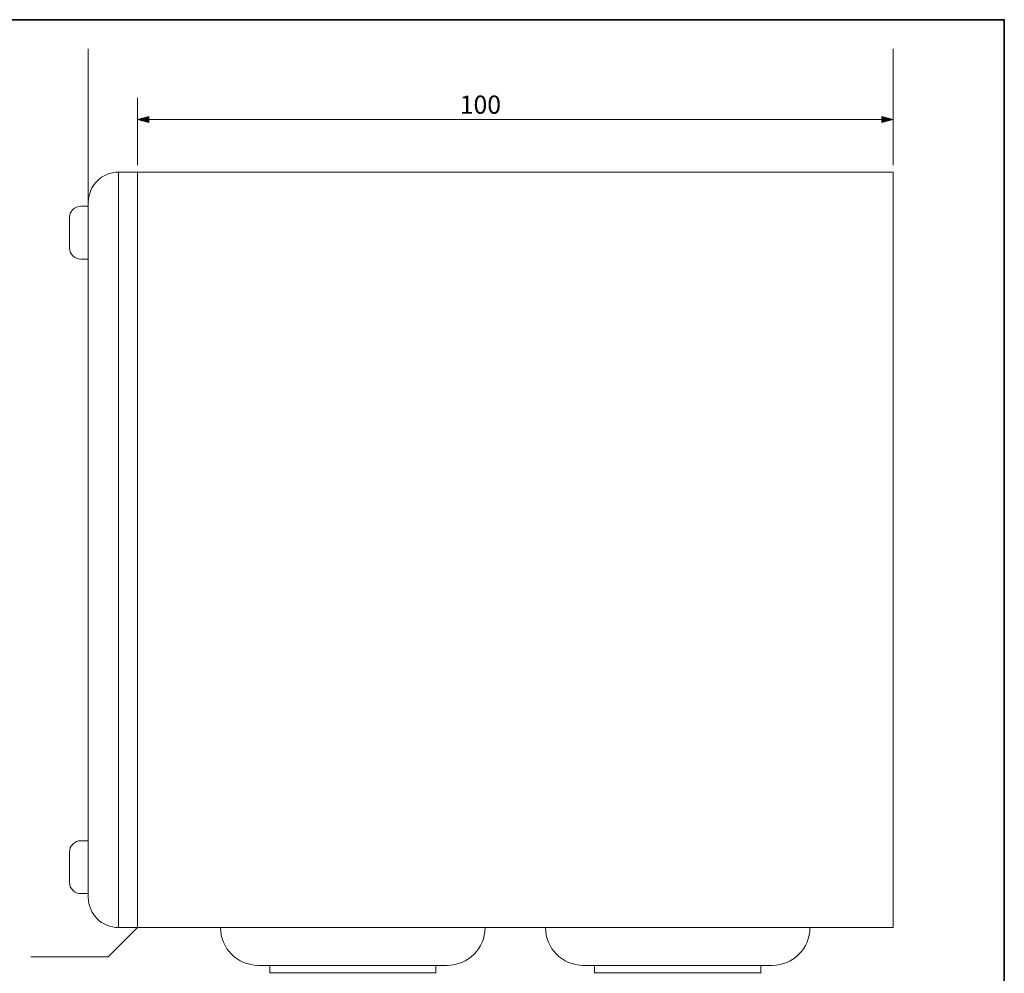
# Model space of a CAD drawing. Units: inches. Extents: x -46 to 344, y -33 to 243.
# Drawn here: x 213 to 344, y 117 to 243 of the extents above; entities that cross this region are included whole.
import ezdxf

# ---------------------------------------------------------------- set-up
doc = ezdxf.new("R2010")
doc.units = ezdxf.units.IN
doc.header["$MEASUREMENT"] = 0
doc.layers.add('フォーマット', color=7, linetype='Continuous')
doc.layers.add('レイヤー 1', color=7, linetype='Continuous')

msp = doc.modelspace()

# ---------------------------------------------------------------- hatches: boundary and pattern name
at = {"layer": 'レイヤー 1'}
for points in [[(228.77, 230.21), (230.27, 229.81), (230.27, 230.62)], [(328.81, 230.21), (327.31, 230.62), (327.31, 229.81)]]:
    msp.add_hatch(color=7, dxfattribs=at).paths.add_polyline_path(points)

# ---------------------------------------------------------------- linework, layer by layer
at = {"layer": 'フォーマット', "color": 7, "lineweight": 35}
msp.add_lwpolyline([(343.52, -33.42), (343.52, 243.44), (-46.37, 243.44)], dxfattribs=at)
at = {"layer": 'レイヤー 1', "color": 7, "lineweight": 9}
for points in [[(222.27, 219.31), (222.27, 239.57)], [(328.81, 224.18), (328.81, 239.57)], [(228.77, 224.18), (228.77, 233.11)], [(328.81, 230.21), (228.77, 230.21)], [(219.77, 217.25), (219.77, 213.24)], [(222.27, 134.71), (221.27, 134.71)], [(219.77, 133.21), (219.77, 129.21)], [(221.27, 127.71), (222.27, 127.71)]]:
    msp.add_lwpolyline(points, dxfattribs=at)
at = {"layer": 'レイヤー 1', "lineweight": 0}
for points in [[(228.77, 230.21), (230.27, 229.81), (230.27, 230.62), (228.77, 230.21)], [(328.81, 230.21), (327.31, 230.62), (327.31, 229.81), (328.81, 230.21)]]:
    msp.add_lwpolyline(points, dxfattribs=at)
at = {"layer": 'レイヤー 1', "color": 7, "lineweight": 18}
for points in [[(226.27, 223.25), (328.81, 223.25)], [(226.27, 223.25), (226.27, 123.21)], [(228.77, 223.25), (228.77, 123.21)], [(328.81, 223.25), (328.81, 123.21)], [(222.27, 219.25), (222.27, 127.21)], [(222.27, 218.75), (221.27, 218.75)], [(221.27, 211.74), (222.27, 211.74)], [(226.27, 123.21), (328.81, 123.21)], [(244.78, 118.21), (269.79, 118.21)], [(246.28, 117.21), (246.28, 118.21)], [(268.28, 117.21), (268.28, 118.21)], [(287.79, 118.21), (312.8, 118.21)], [(289.29, 117.21), (289.29, 118.21)], [(311.3, 117.21), (311.3, 118.21)], [(246.28, 117.21), (268.28, 117.21)], [(289.29, 117.21), (311.3, 117.21)]]:
    msp.add_lwpolyline(points, dxfattribs=at)
at = {"layer": 'レイヤー 1', "color": 7, "lineweight": 13}
msp.add_lwpolyline([(214.68, 119.35), (224.91, 119.35), (228.77, 123.21)], dxfattribs=at)
at = {"layer": 'レイヤー 1', "color": 7, "lineweight": 18}
for points in [[(226.27, 223.25), (224.06, 223.25), (222.27, 221.46), (222.27, 219.25)], [(222.27, 127.21), (222.27, 125), (224.06, 123.21), (226.27, 123.21)], [(239.77, 123.21), (239.77, 120.45), (242.01, 118.21), (244.78, 118.21)], [(269.79, 118.21), (272.55, 118.21), (274.79, 120.45), (274.79, 123.21)], [(282.79, 123.21), (282.79, 120.45), (285.03, 118.21), (287.79, 118.21)], [(312.8, 118.21), (315.57, 118.21), (317.8, 120.45), (317.8, 123.21)]]:
    msp.add_open_spline(points, degree=3, dxfattribs=at)
at = {"layer": 'レイヤー 1', "color": 7, "lineweight": 13}
for points in [[(228.79, 223.25), (228.79, 223.24), (228.78, 223.22), (228.77, 223.22), (228.76, 223.22), (228.74, 223.24), (228.74, 223.25), (228.74, 223.26), (228.76, 223.27), (228.77, 223.27), (228.78, 223.27), (228.79, 223.26), (228.79, 223.25)], [(328.83, 223.25), (328.83, 223.24), (328.82, 223.22), (328.81, 223.22), (328.8, 223.22), (328.79, 223.24), (328.79, 223.25), (328.79, 223.26), (328.8, 223.27), (328.81, 223.27), (328.82, 223.27), (328.83, 223.26), (328.83, 223.25)], [(328.83, 223.25), (328.83, 223.24), (328.82, 223.22), (328.81, 223.22), (328.8, 223.22), (328.79, 223.24), (328.79, 223.25), (328.79, 223.26), (328.8, 223.27), (328.81, 223.27), (328.82, 223.27), (328.83, 223.26), (328.83, 223.25)]]:
    msp.add_open_spline(points, degree=3, knots=[0, 0, 0, 0, 1, 1, 1, 2, 2, 2, 3, 3, 3, 4, 4, 4, 4], dxfattribs=at)
at = {"layer": 'レイヤー 1', "color": 7, "lineweight": 18}
msp.add_open_spline([(222.29, 219.25), (222.29, 219.23), (222.28, 219.22), (222.27, 219.22), (222.25, 219.22), (222.24, 219.23), (222.24, 219.25), (222.24, 219.26), (222.25, 219.27), (222.27, 219.27), (222.28, 219.27), (222.29, 219.26), (222.29, 219.25)], degree=3, knots=[0, 0, 0, 0, 1, 1, 1, 2, 2, 2, 3, 3, 3, 4, 4, 4, 4], dxfattribs=at)
at = {"layer": 'レイヤー 1', "color": 7, "lineweight": 9}
for points in [[(221.27, 218.75), (220.44, 218.75), (219.77, 218.07), (219.77, 217.25)], [(219.77, 213.24), (219.77, 212.42), (220.44, 211.74), (221.27, 211.74)], [(221.27, 134.71), (220.44, 134.71), (219.77, 134.04), (219.77, 133.21)], [(219.77, 129.21), (219.77, 128.38), (220.44, 127.71), (221.27, 127.71)]]:
    msp.add_open_spline(points, degree=3, dxfattribs=at)

# ---------------------------------------------------------------- texts
at = {"layer": 'レイヤー 1', "color": 7, "insert": (271.45, 230.99), "char_height": 2.3989, "attachment_point": 7}
msp.add_mtext('\\fMS Gothic|b0|i0|c0|p34;\\W1;100', dxfattribs=at)

doc.saveas('drawing.dxf')
